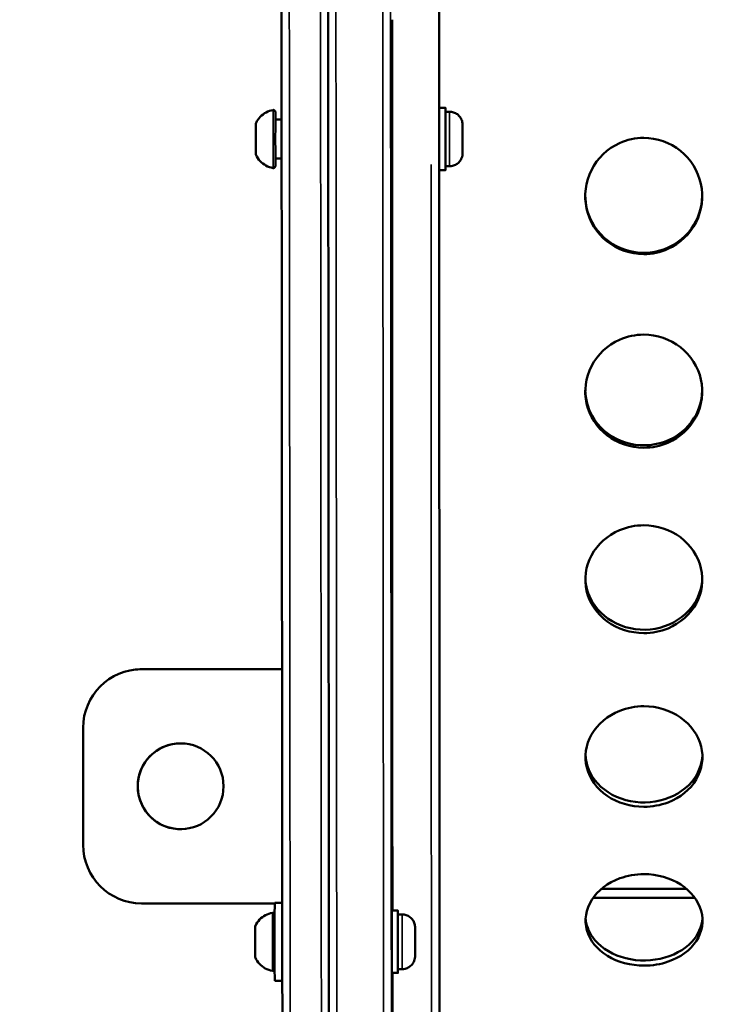
# Model space of a CAD drawing. Units: millimetres. Extents: x -346 to 8820, y 5 to 6678.
# Drawn here: x 249 to 428, y 1367 to 1619 of the extents above; entities that cross this region are included whole.
import ezdxf

# ---------------------------------------------------------------- set-up
doc = ezdxf.new("R2010")
doc.units = ezdxf.units.MM
doc.header["$MEASUREMENT"] = 0
doc.layers.add('Visible (ISO)', color=7, linetype='Continuous', lineweight=50)
doc.layers.add('Visible Narrow (ISO)', color=7, linetype='Continuous', lineweight=35)
doc.styles.get("Standard").update_dxf_attribs({"font": 'square721_bt_roman.ttf'})
doc.dimstyles.get("Standard").update_dxf_attribs({"dimtxt": 200, "dimasz": 100, "dimexe": 0.18, "dimexo": 0.0625, "dimgap": 40, "dimtad": 1, "dimdec": 0, "dimlfac": 0.1, "dimrnd": 5, "dimzin": 0, "dimdsep": 46, "dimtxsty": 'Standard', "dimcen": 0.09, "dimse1": 1, "dimse2": 1, "dimadec": 0, "dimazin": 0, "dimtfac": 1, "dimtdec": 0, "dimtofl": 0, "dimtmove": 0, "dimatfit": 3, "dimfxl": 1, "dimtolj": 1, "dimtzin": 0, "dimarcsym": 0})

# ---------------------------------------------------------------- blocks, each defined once
blk = doc.blocks.new('*D6')
at = {"color": 0, "lineweight": -2, "transparency": 16777216}
blk.add_line((-63.08, 2663.03), (-63.08, 105.29), dxfattribs=at)
at = {"color": 0, "transparency": 16777216}
for points in [[(-79.75, 2663.03), (-46.41, 2663.03), (-63.08, 2763.03)], [(-79.75, 105.29), (-46.41, 105.29), (-63.08, 5.29)]]:
    blk.add_solid(points, dxfattribs=at)
at = {"layer": 'Defpoints', "color": 0, "transparency": 16777216}
for p in [(2408.2, 2763.03), (-63.08, 5.29), (2573.62, 5.29)]:
    blk.add_point(p, dxfattribs=at)
at = {"color": 0, "transparency": 16777216, "insert": (-205.5, 1384.16), "char_height": 200, "attachment_point": 5, "rotation": 90}
blk.add_mtext('\\A1;275', dxfattribs=at)

msp = doc.modelspace()

# ---------------------------------------------------------------- linework, layer by layer
at = {"layer": 'Visible (ISO)'}
for p, q in [((356.71, 1596.88), (358.31, 1596.88)), ((359.36, 1595.88), (358.31, 1595.88)), ((316.31, 1593.87), (314.71, 1593.87)), ((362.7, 1591.35), (362.71, 1591.4)), ((362.7, 1588.83), (362.7, 1591.35)), ((362.71, 1591.4), (362.71, 1588.93)), ((362.7, 1588.93), (362.71, 1588.93)), ((362.7, 1586.35), (362.7, 1588.83)), ((362.71, 1588.93), (362.71, 1586.4)), ((362.71, 1586.4), (362.7, 1586.35)), ((362.7, 1586.4), (362.71, 1586.4)), ((316.32, 1583.87), (314.71, 1583.87)), ((356.71, 1580.88), (358.31, 1580.88)), ((359.36, 1581.88), (358.31, 1581.88)), ((278.46, 1452.86), (278.46, 1452.86)), ((316.43, 1453), (280.43, 1452.99)), ((316.43, 1453), (280.44, 1453)), ((265.43, 1437.99), (265.43, 1407.99)), ((398.33, 1396.72), (420.13, 1396.72)), ((280.43, 1392.99), (314.54, 1393)), ((314.54, 1393.15), (316.48, 1393.15)), ((396.18, 1394.4), (422.28, 1394.4)), ((344.54, 1391.15), (346.14, 1391.15)), ((347.19, 1390.15), (346.14, 1390.15)), ((350.54, 1385.62), (350.54, 1385.67)), ((350.54, 1385.67), (350.54, 1383.2)), ((350.54, 1383.1), (350.54, 1385.62)), ((350.54, 1383.2), (350.54, 1380.67)), ((350.54, 1383.2), (350.54, 1383.2)), ((350.54, 1380.62), (350.54, 1383.1)), ((350.54, 1380.67), (350.54, 1380.62)), ((350.54, 1380.67), (350.54, 1380.67)), ((347.19, 1376.15), (346.14, 1376.15)), ((314.54, 1373.15), (316.5, 1373.15)), ((344.54, 1375.15), (346.14, 1375.15))]:
    msp.add_line(p, q, dxfattribs=at)
msp.add_circle((290.43, 1423), 11, dxfattribs=at)
msp.add_arc((290.44, 1423), 11, 97.589, 277.5523, dxfattribs=at)
for centre, major_axis, ratio, start_param, end_param in [((357.06, 1624.66), (-0.02, 382), 0.000873, 1.570949, 1.643586), ((345.06, 1624.66), (-0.03, 476.95), 0.000873, 1.581712, 2.082417), ((358.31, 1588.88), (0, -8), 0.000873, 2.636232, 6.788546), ((356.71, 1588.88), (0, -8), 0.000873, 3.141593, 6.283186), ((358.31, 1588.88), (0, -7), 0.000873, 3.141593, 6.283186), ((314.71, 1588.87), (0, -5), 0.000873, 3.141593, 6.283186), ((357.06, 1624.66), (-0.02, 382), 0.000873, 1.685659, 2.644825), ((280.43, 1437.99), (0, 15), 1, 0, 1.570796), ((280.44, 1438), (0, 15), 1, 0, 0.13208), ((280.43, 1407.99), (0, -15), 1, 4.712389, 6.283185), ((314.54, 1383.15), (0, -10), 0.000873, 3.141593, 6.283186), ((344.54, 1383.15), (0, -8), 0.000873, 3.141593, 6.283186), ((346.14, 1383.15), (0, -8), 0.000873, 2.636232, 6.788546), ((346.14, 1383.15), (0, -7), 0.000873, 3.141594, 6.283186), ((345.06, 1624.66), (0.03, -476.95), 0.000873, 5.262918, 6.283186)]:
    msp.add_ellipse(centre, major_axis=major_axis, ratio=ratio, start_param=start_param, end_param=end_param, dxfattribs=at)
for points, knots in [([(316.82, 1102.38), (316.77, 1134.58), (316.73, 1168.77), (316.64, 1240.93), (316.6, 1278.9), (316.51, 1358.37), (316.47, 1399.88), (316.4, 1486.17), (316.36, 1530.95), (316.29, 1623.51), (316.26, 1671.29), (316.22, 1720.42)], [3.7109486, 3.7109486, 3.7109486, 3.7109486, 3.7902881, 3.7902881, 3.8696277, 3.8696277, 3.9489672, 3.9489672, 4.0283067, 4.0283067, 4.1076463, 4.1076463, 4.1076463, 4.1076463]), ([(328.73, 1123.12), (328.68, 1154.29), (328.65, 1187.03), (328.57, 1255.5), (328.53, 1291.23), (328.46, 1365.48), (328.42, 1404.01), (328.35, 1483.68), (328.32, 1524.82), (328.26, 1609.5), (328.23, 1653.04), (328.2, 1697.68)], [0.6118887, 0.6118887, 0.6118887, 0.6118887, 0.6827217, 0.6827217, 0.7535547, 0.7535547, 0.8243877, 0.8243877, 0.8952206, 0.8952206, 0.9660536, 0.9660536, 0.9660536, 0.9660536]), ([(309.75, 1592.98), (310.03, 1593.56), (310.4, 1594.1), (311.28, 1595.02), (311.79, 1595.41), (312.9, 1595.99), (313.51, 1596.2), (314.12, 1596.3)], [0, 0, 0, 0, 0.1923456, 0.1923456, 0.381218, 0.381218, 0.5683659, 0.5683659, 0.5683659, 0.5683659]), ([(314.12, 1596.3), (314.13, 1596.31), (314.14, 1596.31), (314.18, 1596.31), (314.21, 1596.31), (314.29, 1596.31), (314.35, 1596.29), (314.45, 1596.25), (314.49, 1596.22), (314.57, 1596.15), (314.61, 1596.11), (314.65, 1596.04), (314.66, 1596.02), (314.68, 1595.97), (314.69, 1595.95), (314.69, 1595.91), (314.7, 1595.91), (314.7, 1595.89), (314.7, 1595.88), (314.7, 1595.86), (314.7, 1595.86), (314.7, 1595.85), (314.7, 1595.84), (314.7, 1595.84), (314.71, 1595.83), (314.71, 1595.83), (314.71, 1595.82), (314.71, 1595.81), (314.71, 1595.81), (314.71, 1595.78), (314.71, 1595.74), (314.71, 1595.53), (314.71, 1595.22), (314.71, 1594.53), (314.71, 1594.22), (314.71, 1593.87)], [0, 0, 0, 0, 0.0029976, 0.0029976, 0.0120231, 0.0120231, 0.0281496, 0.0281496, 0.0440768, 0.0440768, 0.0600089, 0.0600089, 0.0678692, 0.0678692, 0.0755675, 0.0755675, 0.0782812, 0.0782812, 0.0811153, 0.0811153, 0.0843939, 0.0843939, 0.0870294, 0.0870294, 0.0912178, 0.0912178, 0.1003968, 0.1003968, 0.1278933, 0.1278933, 0.2104893, 0.2104893, 0.4568518, 0.4568518, 0.6069151, 0.6069151, 0.6069151, 0.6069151]), ([(359.36, 1595.88), (359.72, 1595.88), (360.08, 1595.82), (360.76, 1595.59), (361.09, 1595.42), (361.66, 1594.99), (361.91, 1594.73), (362.31, 1594.14), (362.47, 1593.81), (362.62, 1593.3), (362.66, 1593.13), (362.69, 1592.87), (362.7, 1592.79), (362.7, 1592.69), (362.7, 1592.67), (362.7, 1592.64), (362.7, 1592.63), (362.7, 1592.61), (362.7, 1592.6), (362.71, 1592.58), (362.71, 1592.58), (362.71, 1592.56), (362.71, 1592.55), (362.71, 1592.52), (362.71, 1592.51), (362.71, 1592.41), (362.71, 1592.3), (362.71, 1591.96), (362.71, 1591.7), (362.71, 1591.11), (362.71, 1590.77), (362.71, 1590.07), (362.71, 1589.68), (362.71, 1588.91), (362.71, 1588.51), (362.71, 1587.75), (362.71, 1587.38), (362.71, 1586.71), (362.71, 1586.4), (362.71, 1585.88), (362.71, 1585.67), (362.71, 1585.36), (362.71, 1585.28), (362.71, 1585.2), (362.71, 1585.19), (362.71, 1585.17), (362.71, 1585.16), (362.7, 1585.14), (362.7, 1585.13), (362.7, 1585.1), (362.7, 1585.09), (362.7, 1585.05), (362.7, 1585.04), (362.7, 1584.98), (362.69, 1584.95), (362.68, 1584.83), (362.67, 1584.75), (362.62, 1584.44), (362.56, 1584.21), (362.34, 1583.67), (362.16, 1583.36), (361.71, 1582.81), (361.43, 1582.57), (360.83, 1582.2), (360.49, 1582.06), (359.89, 1581.91), (359.62, 1581.88), (359.36, 1581.88)], [0, 0, 0, 0, 0.108638, 0.108638, 0.215313, 0.215313, 0.322059, 0.322059, 0.428802, 0.428802, 0.481618, 0.481618, 0.506149, 0.506149, 0.512723, 0.512723, 0.516369, 0.516369, 0.521796, 0.521796, 0.527707, 0.527707, 0.539122, 0.539122, 0.573296, 0.573296, 0.676643, 0.676643, 0.803511, 0.803511, 0.920493, 0.920493, 1.03713, 1.03713, 1.153642, 1.153642, 1.270132, 1.270132, 1.386665, 1.386665, 1.503378, 1.503378, 1.620803, 1.620803, 1.631647, 1.631647, 1.639303, 1.639303, 1.643818, 1.643818, 1.649247, 1.649247, 1.655009, 1.655009, 1.665443, 1.665443, 1.690525, 1.690525, 1.759739, 1.759739, 1.86553, 1.86553, 1.972286, 1.972286, 2.079029, 2.079029, 2.158765, 2.158765, 2.158765, 2.158765]), ([(309.75, 1584.77), (309.74, 1584.79), (309.73, 1584.82), (309.72, 1584.87), (309.71, 1584.89), (309.71, 1584.92), (309.71, 1584.93), (309.71, 1584.93), (309.71, 1584.94), (309.71, 1584.95), (309.71, 1584.95), (309.71, 1584.96), (309.71, 1584.96), (309.71, 1584.96), (309.71, 1584.97), (309.71, 1584.97), (309.71, 1584.98), (309.71, 1584.99), (309.71, 1584.99), (309.71, 1585.04), (309.71, 1585.09), (309.7, 1585.3), (309.7, 1585.51), (309.7, 1586.02), (309.7, 1586.33), (309.7, 1587.01), (309.7, 1587.39), (309.7, 1588.18), (309.7, 1588.6), (309.7, 1589.43), (309.7, 1589.85), (309.7, 1590.62), (309.7, 1590.99), (309.7, 1591.63), (309.7, 1591.92), (309.7, 1592.37), (309.7, 1592.54), (309.7, 1592.69), (309.71, 1592.72), (309.71, 1592.75), (309.71, 1592.76), (309.71, 1592.77), (309.71, 1592.77), (309.71, 1592.78), (309.71, 1592.78), (309.71, 1592.79), (309.71, 1592.79), (309.71, 1592.8), (309.71, 1592.8), (309.71, 1592.81), (309.71, 1592.81), (309.71, 1592.83), (309.71, 1592.83), (309.71, 1592.85), (309.71, 1592.86), (309.72, 1592.89), (309.73, 1592.91), (309.74, 1592.95), (309.75, 1592.96), (309.75, 1592.98)], [0, 0, 0, 0, 0.007929, 0.007929, 0.015453, 0.015453, 0.017101, 0.017101, 0.018424, 0.018424, 0.020428, 0.020428, 0.022531, 0.022531, 0.026065, 0.026065, 0.034486, 0.034486, 0.059723, 0.059723, 0.135754, 0.135754, 0.266279, 0.266279, 0.39041, 0.39041, 0.514471, 0.514471, 0.638492, 0.638492, 0.762504, 0.762504, 0.886517, 0.886517, 1.010544, 1.010544, 1.134622, 1.134622, 1.185798, 1.185798, 1.210433, 1.210433, 1.222396, 1.222396, 1.225751, 1.225751, 1.227794, 1.227794, 1.229571, 1.229571, 1.231748, 1.231748, 1.233784, 1.233784, 1.237057, 1.237057, 1.243647, 1.243647, 1.248266, 1.248266, 1.248266, 1.248266]), ([(409.16, 1559.36), (405.77, 1559.36), (402.4, 1560.54), (399.76, 1562.63), (397.1, 1564.74), (395.21, 1567.78), (394.49, 1571.08), (393.78, 1574.36), (394.23, 1577.89), (395.74, 1580.91), (397.27, 1583.94), (399.86, 1586.42), (402.96, 1587.83), (404.9, 1588.7), (407.02, 1589.16), (409.15, 1589.16)], [0, 0, 0, 0, 0.67731, 0.67731, 0.67731, 1.358132, 1.358132, 1.358132, 2.035597, 2.035597, 2.035597, 2.715836, 2.715836, 2.715836, 3.141593, 3.141593, 3.141593, 3.141593]), ([(409.15, 1589.16), (412.54, 1589.16), (415.91, 1587.98), (418.55, 1585.86), (421.21, 1583.73), (423.1, 1580.68), (423.82, 1577.37), (424.53, 1574.08), (424.08, 1570.55), (422.56, 1567.55), (421.04, 1564.54), (418.45, 1562.07), (415.35, 1560.69), (413.41, 1559.82), (411.29, 1559.36), (409.16, 1559.36)], [-3.141593, -3.141593, -3.141593, -3.141593, -2.464283, -2.464283, -2.464283, -1.783461, -1.783461, -1.783461, -1.105995, -1.105995, -1.105995, -0.425757, -0.425757, -0.425757, 0, 0, 0, 0]), ([(314.12, 1581.44), (313.49, 1581.55), (312.87, 1581.77), (311.75, 1582.37), (311.24, 1582.76), (310.38, 1583.68), (310.02, 1584.21), (309.75, 1584.77)], [0, 0, 0, 0, 0.1923478, 0.1923478, 0.3812208, 0.3812208, 0.5683659, 0.5683659, 0.5683659, 0.5683659]), ([(314.71, 1583.87), (314.71, 1583.72), (314.71, 1583.58), (314.71, 1582.99), (314.71, 1582.62), (314.71, 1582.11), (314.71, 1581.99), (314.71, 1581.93), (314.71, 1581.92), (314.71, 1581.91), (314.71, 1581.91), (314.7, 1581.9), (314.7, 1581.9), (314.7, 1581.89), (314.7, 1581.89), (314.7, 1581.87), (314.7, 1581.87), (314.7, 1581.85), (314.7, 1581.84), (314.69, 1581.82), (314.69, 1581.8), (314.68, 1581.76), (314.66, 1581.74), (314.63, 1581.67), (314.6, 1581.63), (314.53, 1581.56), (314.49, 1581.52), (314.4, 1581.47), (314.35, 1581.45), (314.24, 1581.43), (314.18, 1581.43), (314.12, 1581.44)], [1.7188503, 1.7188503, 1.7188503, 1.7188503, 1.78338, 1.78338, 2.00448, 2.00448, 2.225624, 2.225624, 2.2339656, 2.2339656, 2.2402483, 2.2402483, 2.2422388, 2.2422388, 2.2439148, 2.2439148, 2.246553, 2.246553, 2.2493638, 2.2493638, 2.2539362, 2.2539362, 2.2627088, 2.2627088, 2.2769085, 2.2769085, 2.2927601, 2.2927601, 2.3086902, 2.3086902, 2.3258269, 2.3258269, 2.3258269, 2.3258269]), ([(394.16, 1574.45), (394.17, 1572.05), (394.77, 1569.65), (395.92, 1567.53), (397.52, 1564.57), (400.17, 1562.18), (403.3, 1560.88), (406.42, 1559.58), (410, 1559.36), (413.26, 1560.27), (416.52, 1561.18), (419.45, 1563.22), (421.4, 1565.94), (423.14, 1568.36), (424.1, 1571.3), (424.15, 1574.26)], [-1.568329, -1.568329, -1.568329, -1.568329, -1.081646, -1.081646, -1.081646, -0.401223, -0.401223, -0.401223, 0.27721, 0.27721, 0.27721, 0.955053, 0.955053, 0.955053, 1.555265, 1.555265, 1.555265, 1.555265]), ([(409.17, 1509.76), (405.78, 1509.76), (402.41, 1510.89), (399.77, 1512.92), (397.12, 1514.96), (395.22, 1517.9), (394.5, 1521.11), (393.79, 1524.3), (394.24, 1527.74), (395.76, 1530.68), (397.28, 1533.63), (399.87, 1536.06), (402.97, 1537.43), (404.91, 1538.29), (407.03, 1538.74), (409.16, 1538.74)], [0, 0, 0, 0, 0.67731, 0.67731, 0.67731, 1.358132, 1.358132, 1.358132, 2.035597, 2.035597, 2.035597, 2.715836, 2.715836, 2.715836, 3.141593, 3.141593, 3.141593, 3.141593]), ([(409.16, 1538.74), (412.55, 1538.74), (415.92, 1537.58), (418.56, 1535.51), (421.22, 1533.43), (423.11, 1530.45), (423.83, 1527.23), (424.54, 1524.02), (424.09, 1520.6), (422.58, 1517.69), (421.05, 1514.76), (418.46, 1512.38), (415.36, 1511.04), (413.43, 1510.2), (411.3, 1509.76), (409.17, 1509.76)], [-3.141593, -3.141593, -3.141593, -3.141593, -2.464283, -2.464283, -2.464283, -1.783461, -1.783461, -1.783461, -1.105995, -1.105995, -1.105995, -0.425757, -0.425757, -0.425757, 0, 0, 0, 0]), ([(394.18, 1524.48), (394.22, 1522.21), (394.81, 1519.94), (395.93, 1517.94), (397.53, 1515.07), (400.18, 1512.76), (403.31, 1511.5), (406.44, 1510.24), (410.01, 1510.03), (413.28, 1510.91), (416.54, 1511.79), (419.46, 1513.76), (421.42, 1516.4), (423.13, 1518.72), (424.09, 1521.54), (424.16, 1524.39)], [-1.555627, -1.555627, -1.555627, -1.555627, -1.081646, -1.081646, -1.081646, -0.401223, -0.401223, -0.401223, 0.27721, 0.27721, 0.27721, 0.955053, 0.955053, 0.955053, 1.549065, 1.549065, 1.549065, 1.549065]), ([(409.19, 1462.26), (405.8, 1462.26), (402.43, 1463.33), (399.79, 1465.26), (397.13, 1467.2), (395.24, 1469.99), (394.52, 1473.05), (393.81, 1476.09), (394.25, 1479.37), (395.77, 1482.18), (397.3, 1485), (399.89, 1487.33), (402.98, 1488.64), (404.92, 1489.46), (407.05, 1489.89), (409.18, 1489.89)], [0, 0, 0, 0, 0.67731, 0.67731, 0.67731, 1.358132, 1.358132, 1.358132, 2.035597, 2.035597, 2.035597, 2.715836, 2.715836, 2.715836, 3.141593, 3.141593, 3.141593, 3.141593]), ([(409.18, 1489.89), (412.56, 1489.89), (415.94, 1488.78), (418.58, 1486.8), (421.23, 1484.81), (423.12, 1481.96), (423.84, 1478.88), (424.56, 1475.82), (424.11, 1472.56), (422.59, 1469.79), (421.07, 1467.01), (418.48, 1464.75), (415.38, 1463.47), (413.45, 1462.68), (411.32, 1462.26), (409.19, 1462.26)], [-3.141593, -3.141593, -3.141593, -3.141593, -2.464283, -2.464283, -2.464283, -1.783461, -1.783461, -1.783461, -1.105995, -1.105995, -1.105995, -0.425757, -0.425757, -0.425757, 0, 0, 0, 0]), ([(394.2, 1476.39), (394.26, 1474.27), (394.86, 1472.17), (395.95, 1470.31), (397.55, 1467.59), (400.2, 1465.39), (403.33, 1464.2), (406.46, 1463), (410.03, 1462.8), (413.3, 1463.64), (416.56, 1464.47), (419.48, 1466.34), (421.43, 1468.85), (423.12, 1471.01), (424.08, 1473.65), (424.18, 1476.33)], [-1.544381, -1.544381, -1.544381, -1.544381, -1.081646, -1.081646, -1.081646, -0.401223, -0.401223, -0.401223, 0.27721, 0.27721, 0.27721, 0.955053, 0.955053, 0.955053, 1.539944, 1.539944, 1.539944, 1.539944]), ([(409.21, 1417.75), (405.83, 1417.75), (402.45, 1418.74), (399.81, 1420.53), (397.16, 1422.33), (395.27, 1424.92), (394.55, 1427.77), (393.83, 1430.6), (394.28, 1433.66), (395.79, 1436.29), (397.32, 1438.93), (399.91, 1441.11), (403, 1442.35), (404.94, 1443.12), (407.07, 1443.52), (409.2, 1443.52)], [0, 0, 0, 0, 0.67731, 0.67731, 0.67731, 1.358132, 1.358132, 1.358132, 2.035597, 2.035597, 2.035597, 2.715836, 2.715836, 2.715836, 3.141593, 3.141593, 3.141593, 3.141593]), ([(409.2, 1443.52), (412.59, 1443.52), (415.96, 1442.48), (418.6, 1440.62), (421.25, 1438.75), (423.15, 1436.08), (423.87, 1433.21), (424.58, 1430.35), (424.13, 1427.31), (422.62, 1424.74), (421.09, 1422.15), (418.5, 1420.06), (415.41, 1418.87), (413.47, 1418.14), (411.34, 1417.75), (409.21, 1417.75)], [-3.141593, -3.141593, -3.141593, -3.141593, -2.464283, -2.464283, -2.464283, -1.783461, -1.783461, -1.783461, -1.105995, -1.105995, -1.105995, -0.425757, -0.425757, -0.425757, 0, 0, 0, 0]), ([(394.23, 1431.02), (394.32, 1429.1), (394.91, 1427.2), (395.97, 1425.52), (397.57, 1422.98), (400.22, 1420.95), (403.36, 1419.84), (406.48, 1418.74), (410.06, 1418.55), (413.32, 1419.33), (416.58, 1420.1), (419.5, 1421.83), (421.46, 1424.16), (423.11, 1426.14), (424.07, 1428.53), (424.19, 1430.98)], [-1.532408, -1.532408, -1.532408, -1.532408, -1.081646, -1.081646, -1.081646, -0.401223, -0.401223, -0.401223, 0.27721, 0.27721, 0.27721, 0.955053, 0.955053, 0.955053, 1.529008, 1.529008, 1.529008, 1.529008]), ([(409.24, 1377.04), (405.86, 1377.04), (402.48, 1377.94), (399.84, 1379.55), (397.19, 1381.18), (395.29, 1383.53), (394.57, 1386.11), (393.86, 1388.68), (394.3, 1391.47), (395.82, 1393.87), (397.34, 1396.28), (399.93, 1398.28), (403.03, 1399.41), (404.97, 1400.11), (407.1, 1400.48), (409.22, 1400.48)], [0, 0, 0, 0, 0.67731, 0.67731, 0.67731, 1.358132, 1.358132, 1.358132, 2.035597, 2.035597, 2.035597, 2.715836, 2.715836, 2.715836, 3.141593, 3.141593, 3.141593, 3.141593]), ([(409.22, 1400.48), (412.61, 1400.48), (415.99, 1399.52), (418.63, 1397.82), (421.28, 1396.12), (423.17, 1393.68), (423.89, 1391.06), (424.61, 1388.45), (424.16, 1385.69), (422.65, 1383.36), (421.12, 1381.02), (418.53, 1379.12), (415.44, 1378.06), (413.5, 1377.39), (411.37, 1377.04), (409.24, 1377.04)], [-3.141593, -3.141593, -3.141593, -3.141593, -2.464283, -2.464283, -2.464283, -1.783461, -1.783461, -1.783461, -1.105995, -1.105995, -1.105995, -0.425757, -0.425757, -0.425757, 0, 0, 0, 0]), ([(309.59, 1387.25), (309.86, 1387.83), (310.23, 1388.37), (311.11, 1389.29), (311.63, 1389.68), (312.73, 1390.27), (313.34, 1390.47), (313.95, 1390.58)], [0, 0, 0, 0, 0.1923456, 0.1923456, 0.381218, 0.381218, 0.5683659, 0.5683659, 0.5683659, 0.5683659]), ([(313.95, 1390.58), (313.96, 1390.58), (313.97, 1390.58), (314.01, 1390.58), (314.04, 1390.58), (314.13, 1390.58), (314.18, 1390.57), (314.28, 1390.52), (314.33, 1390.5), (314.41, 1390.43), (314.44, 1390.38), (314.48, 1390.32), (314.49, 1390.29), (314.51, 1390.24), (314.52, 1390.22), (314.53, 1390.19), (314.53, 1390.18), (314.53, 1390.17), (314.53, 1390.17), (314.53, 1390.16)], [0, 0, 0, 0, 0.00299759, 0.00299759, 0.01202313, 0.01202313, 0.02814962, 0.02814962, 0.04407679, 0.04407679, 0.06000891, 0.06000891, 0.06786918, 0.06786918, 0.07556747, 0.07556747, 0.07828123, 0.07828123, 0.079183, 0.079183, 0.079183, 0.079183]), ([(347.19, 1390.15), (347.55, 1390.15), (347.92, 1390.09), (348.6, 1389.86), (348.92, 1389.69), (349.49, 1389.26), (349.74, 1389), (350.15, 1388.41), (350.3, 1388.08), (350.45, 1387.57), (350.49, 1387.4), (350.52, 1387.14), (350.53, 1387.06), (350.54, 1386.96), (350.54, 1386.94), (350.54, 1386.91), (350.54, 1386.9), (350.54, 1386.88), (350.54, 1386.87), (350.54, 1386.86), (350.54, 1386.85), (350.54, 1386.83), (350.54, 1386.83), (350.54, 1386.8), (350.54, 1386.78), (350.54, 1386.69), (350.54, 1386.57), (350.54, 1386.23), (350.54, 1385.97), (350.54, 1385.38), (350.54, 1385.05), (350.54, 1384.34), (350.54, 1383.96), (350.54, 1383.19), (350.54, 1382.79), (350.54, 1382.03), (350.54, 1381.65), (350.54, 1380.98), (350.54, 1380.67), (350.54, 1380.16), (350.54, 1379.94), (350.54, 1379.63), (350.54, 1379.55), (350.54, 1379.47), (350.54, 1379.46), (350.54, 1379.44), (350.54, 1379.43), (350.54, 1379.41), (350.54, 1379.4), (350.54, 1379.38), (350.54, 1379.36), (350.54, 1379.33), (350.53, 1379.31), (350.53, 1379.26), (350.53, 1379.22), (350.52, 1379.1), (350.51, 1379.02), (350.45, 1378.71), (350.39, 1378.49), (350.18, 1377.94), (349.99, 1377.63), (349.54, 1377.09), (349.27, 1376.85), (348.66, 1376.47), (348.33, 1376.33), (347.72, 1376.18), (347.46, 1376.15), (347.19, 1376.15)], [0, 0, 0, 0, 0.108638, 0.108638, 0.215313, 0.215313, 0.322059, 0.322059, 0.428802, 0.428802, 0.481618, 0.481618, 0.506149, 0.506149, 0.512723, 0.512723, 0.516369, 0.516369, 0.521796, 0.521796, 0.527707, 0.527707, 0.539122, 0.539122, 0.573296, 0.573296, 0.676643, 0.676643, 0.803511, 0.803511, 0.920493, 0.920493, 1.03713, 1.03713, 1.153642, 1.153642, 1.270132, 1.270132, 1.386665, 1.386665, 1.503378, 1.503378, 1.620803, 1.620803, 1.631647, 1.631647, 1.639303, 1.639303, 1.643818, 1.643818, 1.649247, 1.649247, 1.655009, 1.655009, 1.665443, 1.665443, 1.690525, 1.690525, 1.759739, 1.759739, 1.86553, 1.86553, 1.972286, 1.972286, 2.079029, 2.079029, 2.158765, 2.158765, 2.158765, 2.158765]), ([(394.26, 1389.22), (394.38, 1387.53), (394.97, 1385.87), (396, 1384.39), (397.6, 1382.09), (400.25, 1380.26), (403.38, 1379.25), (406.51, 1378.25), (410.09, 1378.09), (413.35, 1378.79), (416.61, 1379.49), (419.53, 1381.05), (421.49, 1383.16), (423.1, 1384.9), (424.05, 1387.02), (424.21, 1389.19)], [-1.518598, -1.518598, -1.518598, -1.518598, -1.081646, -1.081646, -1.081646, -0.401223, -0.401223, -0.401223, 0.27721, 0.27721, 0.27721, 0.955053, 0.955053, 0.955053, 1.5158, 1.5158, 1.5158, 1.5158]), ([(309.59, 1379.04), (309.58, 1379.07), (309.57, 1379.09), (309.55, 1379.14), (309.55, 1379.17), (309.54, 1379.19), (309.54, 1379.2), (309.54, 1379.21), (309.54, 1379.21), (309.54, 1379.22), (309.54, 1379.22), (309.54, 1379.23), (309.54, 1379.23), (309.54, 1379.24), (309.54, 1379.24), (309.54, 1379.25), (309.54, 1379.25), (309.54, 1379.26), (309.54, 1379.27), (309.54, 1379.31), (309.54, 1379.36), (309.54, 1379.57), (309.54, 1379.78), (309.54, 1380.29), (309.54, 1380.6), (309.54, 1381.28), (309.54, 1381.66), (309.54, 1382.46), (309.54, 1382.88), (309.54, 1383.7), (309.54, 1384.12), (309.54, 1384.89), (309.54, 1385.26), (309.54, 1385.91), (309.54, 1386.19), (309.54, 1386.64), (309.54, 1386.81), (309.54, 1386.96), (309.54, 1386.99), (309.54, 1387.02), (309.54, 1387.03), (309.54, 1387.04), (309.54, 1387.05), (309.54, 1387.05), (309.54, 1387.06), (309.54, 1387.06), (309.54, 1387.06), (309.54, 1387.07), (309.54, 1387.07), (309.54, 1387.08), (309.54, 1387.09), (309.54, 1387.1), (309.54, 1387.11), (309.55, 1387.12), (309.55, 1387.13), (309.56, 1387.17), (309.56, 1387.19), (309.57, 1387.22), (309.58, 1387.24), (309.59, 1387.25)], [0, 0, 0, 0, 0.007929, 0.007929, 0.015453, 0.015453, 0.017101, 0.017101, 0.018424, 0.018424, 0.020428, 0.020428, 0.022531, 0.022531, 0.026065, 0.026065, 0.034486, 0.034486, 0.059723, 0.059723, 0.135754, 0.135754, 0.266279, 0.266279, 0.39041, 0.39041, 0.514471, 0.514471, 0.638492, 0.638492, 0.762504, 0.762504, 0.886517, 0.886517, 1.010544, 1.010544, 1.134622, 1.134622, 1.185798, 1.185798, 1.210433, 1.210433, 1.222396, 1.222396, 1.225751, 1.225751, 1.227794, 1.227794, 1.229571, 1.229571, 1.231748, 1.231748, 1.233784, 1.233784, 1.237057, 1.237057, 1.243647, 1.243647, 1.248266, 1.248266, 1.248266, 1.248266]), ([(313.96, 1375.72), (313.32, 1375.83), (312.7, 1376.04), (311.58, 1376.64), (311.07, 1377.04), (310.21, 1377.95), (309.85, 1378.48), (309.59, 1379.04)], [0, 0, 0, 0, 0.1923478, 0.1923478, 0.3812208, 0.3812208, 0.5683659, 0.5683659, 0.5683659, 0.5683659]), ([(314.53, 1376.13), (314.53, 1376.12), (314.53, 1376.12), (314.53, 1376.09), (314.52, 1376.08), (314.51, 1376.04), (314.5, 1376.01), (314.46, 1375.94), (314.44, 1375.9), (314.37, 1375.83), (314.32, 1375.8), (314.23, 1375.74), (314.18, 1375.73), (314.07, 1375.71), (314.01, 1375.71), (313.96, 1375.72)], [2.2466876, 2.2466876, 2.2466876, 2.2466876, 2.24936378, 2.24936378, 2.25393616, 2.25393616, 2.26270885, 2.26270885, 2.2769085, 2.2769085, 2.29276006, 2.29276006, 2.30869018, 2.30869018, 2.32582693, 2.32582693, 2.32582693, 2.32582693])]:
    msp.add_open_spline(points, degree=3, knots=knots, dxfattribs=at)
at = {"layer": 'Visible Narrow (ISO)'}
msp.add_line((280.43, 1452.99), (280.44, 1453), dxfattribs=at)
for centre, major_axis, start_param, end_param in [((319.78, 3004.14), (-0.12, 2260), 2.195338, 2.552366), ((327.78, 3004.14), (0.12, -2260), 5.33693, 5.693958), ((331.78, 3004.14), (-0.12, 2300), 2.193211, 2.511959), ((343.78, 3004.14), (0.12, -2300), 5.334803, 5.653552), ((345.78, 3004.14), (-0.12, 2298), 2.193211, 2.511959), ((314.12, 1588.87), (0, 7.43), 0.157214, 2.984379), ((314.71, 1588.87), (0, -6.94), 2.609415, 6.815363), ((359.36, 1588.88), (0, 7), 0.15708, 2.984514), ((309.75, 1588.87), (0, -4.1), 3.300346, 6.124432), ((355.06, 1624.66), (0.03, -476.95), 4.801299, 6.205192), ((357.06, 1624.66), (0.03, -474.95), 4.827577, 6.704074), ((313.96, 1383.15), (0, 7.43), 0.157214, 2.984379), ((347.19, 1383.15), (0, 7), 0.15708, 2.984514), ((309.59, 1383.15), (0, -4.1), 3.300346, 6.124432)]:
    msp.add_ellipse(centre, major_axis=major_axis, ratio=0.000873, start_param=start_param, end_param=end_param, dxfattribs=at)
for centre in [(362.71, 1588.88), (350.54, 1383.15)]:
    msp.add_ellipse(centre, major_axis=(0, -3.65), ratio=0.000873, dxfattribs=at)

# ---------------------------------------------------------------- dimensions: what is measured, and where the dimension line sits
dim = msp.add_linear_dim(base=(-63.08, 5.29), p1=(2408.2, 2763.03), p2=(2573.62, 5.29), angle=90, dimstyle='Standard')
dim.commit()
dim.dimension.update_dxf_attribs({"geometry": '*D6', "text_midpoint": (-205.5, 1384.16)})

doc.saveas('drawing.dxf')
